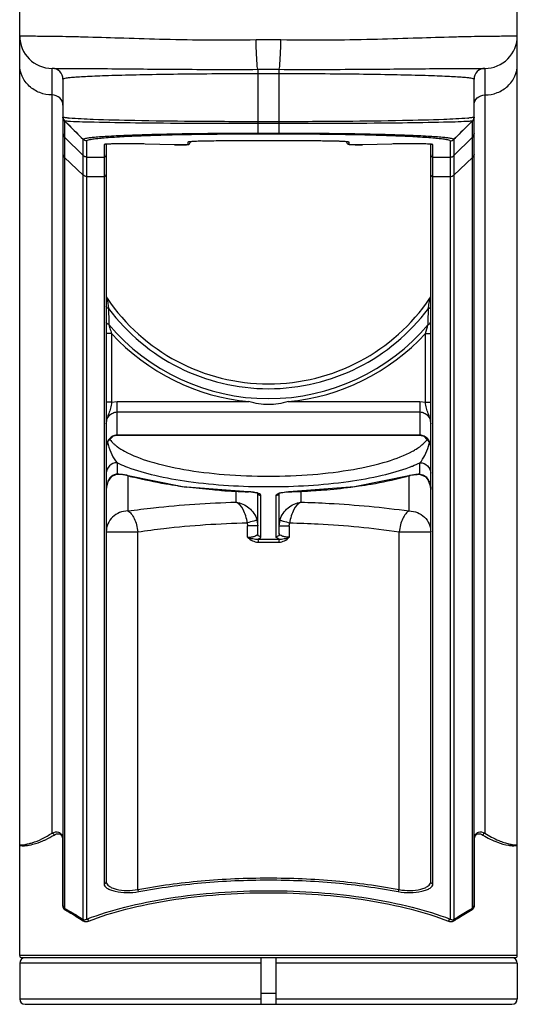
# Model space of a CAD drawing. Units: millimetres. Extents: x 2241 to 3921, y 1537 to 2725.
# Drawn here: x 2710 to 2756, y 1874 to 1965 of the extents above; entities that cross this region are included whole.
import ezdxf

# ---------------------------------------------------------------- set-up
doc = ezdxf.new("R2010")
doc.units = ezdxf.units.MM

msp = doc.modelspace()

# ---------------------------------------------------------------- linework, layer by layer
at = {"color": 7, "linetype": 'Continuous'}
for p, q in [((2709.541, 1878.083), (2709.541, 1969.376)), ((2755.541, 1878.083), (2755.541, 1969.376)), ((2731.391, 1962.748), (2733.691, 1962.748)), ((2712.749, 1960.083), (2712.541, 1960.083)), ((2712.541, 1889.415), (2712.541, 1960.083)), ((2731.541, 1959.999), (2731.541, 1954.04)), ((2731.541, 1959.999), (2733.541, 1959.999)), ((2733.541, 1959.583), (2731.541, 1959.583)), ((2733.541, 1954.04), (2733.541, 1959.999)), ((2752.34, 1960.083), (2752.541, 1960.083)), ((2752.541, 1960.083), (2752.541, 1889.415)), ((2713.541, 1959.083), (2713.541, 1955.59)), ((2751.541, 1955.59), (2751.541, 1959.083)), ((2713.541, 1955.585), (2713.541, 1882.75)), ((2713.688, 1955.236), (2713.688, 1955.232)), ((2713.688, 1955.232), (2713.688, 1882.464)), ((2713.688, 1955.232), (2714.184, 1954.737)), ((2714.102, 1954.824), (2713.69, 1955.233)), ((2733.541, 1955.155), (2731.541, 1955.155)), ((2733.541, 1954.977), (2731.541, 1954.977)), ((2751.395, 1955.232), (2750.898, 1954.737)), ((2751.392, 1955.233), (2750.979, 1954.821)), ((2751.395, 1955.232), (2751.394, 1955.236)), ((2751.395, 1882.464), (2751.395, 1955.232)), ((2751.541, 1882.75), (2751.541, 1955.585)), ((2714.184, 1954.737), (2714.228, 1954.693)), ((2731.541, 1954.111), (2733.541, 1954.111)), ((2731.541, 1954.04), (2733.541, 1954.04)), ((2750.898, 1954.737), (2750.855, 1954.694)), ((2715.395, 1952.032), (2713.688, 1953.738)), ((2715.395, 1953.531), (2715.395, 1953.532)), ((2715.395, 1881.431), (2715.395, 1953.531)), ((2715.748, 1953.385), (2715.748, 1953.386)), ((2715.748, 1881.463), (2715.748, 1953.385)), ((2717.341, 1953.044), (2717.341, 1884.714)), ((2717.459, 1953.067), (2717.42, 1953.062)), ((2717.541, 1953.075), (2717.541, 1884.902)), ((2718.37, 1953.109), (2718.335, 1953.108)), ((2719.829, 1953.12), (2719.75, 1953.12)), ((2721.143, 1953.097), (2721.136, 1953.097)), ((2723.847, 1953.017), (2721.143, 1953.097)), ((2723.847, 1953.017), (2723.842, 1953.017)), ((2724.762, 1953.017), (2724.494, 1953.013)), ((2724.868, 1953.02), (2724.762, 1953.017)), ((2725.023, 1953.028), (2724.868, 1953.02)), ((2725.091, 1953.265), (2725.091, 1953.04)), ((2725.218, 1953.294), (2725.18, 1953.288)), ((2725.291, 1953.302), (2725.291, 1953.24)), ((2726.696, 1953.362), (2726.619, 1953.36)), ((2728.291, 1953.377), (2728.291, 1953.377)), ((2736.791, 1953.377), (2728.291, 1953.377)), ((2736.791, 1953.377), (2736.791, 1953.377)), ((2738.338, 1953.363), (2738.284, 1953.364)), ((2739.528, 1953.322), (2739.271, 1953.335)), ((2739.723, 1953.309), (2739.528, 1953.322)), ((2739.791, 1953.24), (2739.791, 1953.302)), ((2739.831, 1953.12), (2739.791, 1953.24)), ((2739.991, 1953.04), (2739.991, 1953.265)), ((2743.939, 1953.097), (2741.236, 1953.017)), ((2741.236, 1953.017), (2741.24, 1953.017)), ((2743.939, 1953.097), (2743.946, 1953.097)), ((2745.982, 1953.119), (2745.901, 1953.12)), ((2747.239, 1953.093), (2746.982, 1953.102)), ((2747.439, 1953.082), (2747.239, 1953.093)), ((2747.541, 1884.902), (2747.541, 1953.075)), ((2747.741, 1884.714), (2747.741, 1953.044)), ((2749.335, 1953.386), (2749.334, 1953.385)), ((2749.334, 1953.385), (2749.334, 1881.463)), ((2749.688, 1952.032), (2751.395, 1953.738)), ((2749.688, 1953.532), (2749.688, 1953.531)), ((2749.688, 1953.531), (2749.688, 1881.431)), ((2715.395, 1950.231), (2713.688, 1951.835)), ((2715.748, 1951.886), (2717.341, 1951.886)), ((2747.741, 1951.886), (2749.334, 1951.886)), ((2749.688, 1950.231), (2751.395, 1951.835)), ((2715.748, 1950.093), (2717.341, 1950.093)), ((2747.741, 1950.093), (2749.334, 1950.093)), ((2717.627, 1938.841), (2717.69, 1938.387)), ((2717.69, 1938.387), (2717.724, 1938.143)), ((2747.375, 1938.259), (2747.412, 1938.525)), ((2747.412, 1938.525), (2747.45, 1938.803)), ((2747.45, 1938.803), (2747.455, 1938.841)), ((2717.724, 1938.143), (2717.758, 1937.898)), ((2717.758, 1937.898), (2717.769, 1936.641)), ((2747.313, 1936.641), (2747.325, 1937.898)), ((2747.325, 1937.898), (2747.375, 1938.259)), ((2717.769, 1936.641), (2717.771, 1936.412)), ((2747.311, 1936.412), (2747.313, 1936.641)), ((2717.771, 1936.412), (2717.875, 1936.088)), ((2747.041, 1935.573), (2747.18, 1936.004)), ((2718.041, 1935.573), (2717.541, 1935.573)), ((2718.041, 1935.573), (2718.041, 1929.229)), ((2747.041, 1929.229), (2747.041, 1935.573)), ((2747.041, 1935.573), (2747.541, 1935.573)), ((2718.041, 1929.229), (2718.541, 1929.295)), ((2718.541, 1929.295), (2730.732, 1929.295)), ((2718.541, 1926.152), (2718.541, 1929.295)), ((2734.351, 1929.295), (2746.541, 1929.295)), ((2746.541, 1929.295), (2747.041, 1929.229)), ((2746.541, 1929.295), (2746.541, 1926.152)), ((2718.041, 1929.229), (2717.541, 1929.229)), ((2747.041, 1929.229), (2747.541, 1929.229)), ((2718.541, 1928.329), (2746.541, 1928.329)), ((2746.541, 1926.186), (2718.541, 1926.186)), ((2746.541, 1926.152), (2718.541, 1926.152)), ((2718.541, 1923.638), (2718.541, 1922.562)), ((2746.541, 1922.562), (2746.541, 1923.638)), ((2718.929, 1922.545), (2718.541, 1922.562)), ((2719.414, 1922.461), (2718.929, 1922.545)), ((2724.603, 1921.413), (2719.415, 1922.461)), ((2719.499, 1922.459), (2719.415, 1922.461)), ((2719.541, 1922.435), (2719.541, 1919.18)), ((2745.541, 1919.18), (2745.541, 1922.435)), ((2745.668, 1922.461), (2745.583, 1922.459)), ((2746.148, 1922.544), (2745.669, 1922.461)), ((2746.541, 1922.562), (2746.148, 1922.544)), ((2730.67, 1920.939), (2724.603, 1921.413)), ((2729.541, 1919.994), (2729.541, 1921.027)), ((2730.678, 1920.949), (2730.67, 1920.939)), ((2731.576, 1920.78), (2731.451, 1920.829)), ((2731.541, 1917.093), (2731.541, 1920.795)), ((2731.567, 1920.795), (2731.576, 1920.78)), ((2731.841, 1916.803), (2731.841, 1920.603)), ((2733.241, 1916.803), (2733.241, 1920.603)), ((2733.712, 1920.852), (2733.522, 1920.785)), ((2733.541, 1917.093), (2733.541, 1920.785)), ((2734.413, 1920.939), (2734.404, 1920.949)), ((2735.541, 1921.027), (2735.541, 1919.994)), ((2730.583, 1918.084), (2730.615, 1917.818)), ((2731.541, 1917.818), (2730.615, 1917.818)), ((2730.615, 1916.746), (2730.615, 1917.818)), ((2731.473, 1918.333), (2731.541, 1917.818)), ((2733.541, 1917.818), (2733.609, 1918.333)), ((2733.541, 1917.818), (2734.467, 1917.818)), ((2734.467, 1917.818), (2734.5, 1918.084)), ((2734.467, 1917.818), (2734.467, 1916.746)), ((2717.541, 1917.248), (2720.47, 1917.248)), ((2720.47, 1884.193), (2720.47, 1917.248)), ((2731.566, 1916.589), (2733.516, 1916.589)), ((2744.613, 1917.248), (2747.541, 1917.248)), ((2744.613, 1884.192), (2744.613, 1917.248)), ((2731.578, 1916.299), (2733.505, 1916.299)), ((2713.541, 1888.84), (2713.507, 1888.84)), ((2713.507, 1888.84), (2713.507, 1882.75)), ((2751.541, 1888.84), (2751.576, 1888.84)), ((2751.576, 1882.75), (2751.576, 1888.84)), ((2713.541, 1882.75), (2713.507, 1882.75)), ((2751.541, 1882.75), (2751.576, 1882.75)), ((2755.541, 1878.083), (2709.541, 1878.083)), ((2755.34, 1877.883), (2709.741, 1877.883)), ((2731.841, 1877.883), (2731.841, 1873.583)), ((2733.241, 1873.583), (2733.241, 1877.883)), ((2731.841, 1877.383), (2709.541, 1877.383)), ((2709.541, 1877.383), (2709.541, 1874.083)), ((2755.541, 1877.383), (2733.241, 1877.383)), ((2755.541, 1877.383), (2755.541, 1874.083)), ((2709.541, 1874.083), (2731.841, 1874.083)), ((2733.241, 1874.583), (2731.841, 1874.583)), ((2733.241, 1874.083), (2755.541, 1874.083)), ((2710.041, 1873.583), (2755.041, 1873.583))]:
    msp.add_line(p, q, dxfattribs=at)
for points in [[(2713.69, 1955.233), (2713.566, 1955.433), (2713.541, 1955.59)], [(2751.541, 1955.59), (2751.516, 1955.433), (2751.392, 1955.233)], [(2718.019, 1953.099), (2717.768, 1953.089), (2717.58, 1953.078), (2717.459, 1953.067)], [(2721.136, 1953.097), (2720.824, 1953.106), (2720.411, 1953.114), (2719.971, 1953.119), (2719.525, 1953.121), (2719.092, 1953.119), (2718.689, 1953.115), (2718.328, 1953.108), (2718.019, 1953.099)], [(2724.494, 1953.013), (2724.169, 1953.012), (2723.842, 1953.017)], [(2725.744, 1953.332), (2725.509, 1953.32), (2725.333, 1953.307), (2725.218, 1953.294)], [(2728.291, 1953.377), (2727.769, 1953.375), (2727.266, 1953.371), (2726.805, 1953.364), (2726.395, 1953.355), (2726.04, 1953.344), (2725.744, 1953.332)], [(2739.271, 1953.335), (2739.119, 1953.341), (2738.769, 1953.353), (2738.36, 1953.362), (2737.897, 1953.37), (2737.388, 1953.375), (2736.791, 1953.377)], [(2739.912, 1953.286), (2739.853, 1953.296), (2739.723, 1953.309)], [(2740.526, 1953.013), (2740.251, 1953.019), (2740.071, 1953.027), (2739.967, 1953.038), (2739.831, 1953.12)], [(2741.24, 1953.017), (2740.875, 1953.012), (2740.526, 1953.013)], [(2746.982, 1953.102), (2746.673, 1953.11), (2746.501, 1953.113), (2746.125, 1953.118), (2745.718, 1953.12), (2745.293, 1953.12), (2744.865, 1953.117), (2744.455, 1953.111), (2744.081, 1953.101), (2743.946, 1953.097)], [(2747.671, 1953.061), (2747.66, 1953.063), (2747.58, 1953.072), (2747.439, 1953.082)], [(2718.541, 1926.152), (2718.195, 1926.085), (2717.633, 1925.528), (2717.541, 1925.08)], [(2747.541, 1925.082), (2747.465, 1925.491), (2746.921, 1926.071), (2746.541, 1926.152)], [(2718.541, 1922.562), (2718.449, 1922.556), (2717.984, 1922.321), (2717.691, 1921.896)], [(2745.668, 1922.461), (2740.48, 1921.414), (2734.413, 1920.939)], [(2747.301, 1922.069), (2747.125, 1922.295), (2746.541, 1922.562)], [(2747.541, 1921.167), (2747.514, 1921.485), (2747.301, 1922.069)], [(2717.691, 1921.896), (2717.552, 1921.371), (2717.541, 1921.168)], [(2731.451, 1920.829), (2730.91, 1920.925), (2730.67, 1920.939)], [(2734.413, 1920.939), (2734.247, 1920.931), (2733.712, 1920.852)]]:
    msp.add_lwpolyline(points, dxfattribs=at)
for centre, radius, start, end in [((2712.541, 1963.083), 3, 180.00029, 269.99869), ((2752.541, 1963.083), 3, 269.96208, 0), ((2712.541, 1959.083), 1, 0, 90), ((2752.541, 1959.083), 1, 89.99783, 180), ((2714.044, 1955.586), 0.503, 180.06337, 198.78054), ((2715.313, 1968.631), 13.2, 264.63694, 264.79881), ((2749.866, 1967.585), 12.149, 275.2519, 275.55634), ((2751.039, 1955.586), 0.502, 342.87539, 359.94976), ((3144.249, 2385.16), 608.457, 225.029706, 225.184786), ((2338.695, 2367.211), 583.135, 314.813288, 314.975137), ((2717.877, 1948.674), 4.415, 94.2262, 94.61839), ((2724.23, 1969.795), 16.783, 268.69054, 269.4444), ((2724.288, 1974.897), 21.885, 269.4227, 269.9368), ((2724.291, 1975.76), 22.748, 269.93096, 270.25382), ((2724.309, 1973.017), 20.005, 270.23871, 270.92363), ((2724.368, 1969.097), 16.085, 270.93766, 271.1223), ((2724.464, 1964.574), 11.561, 271.08341, 271.91002), ((2724.604, 1960.264), 7.248, 271.94014, 272.35195), ((2724.697, 1958.025), 5.007, 272.34038, 272.94808), ((2725.091, 1953.24), 0.2, 269.96478, 0.00031), ((2726.107, 1943.546), 9.793, 93.64448, 93.7762), ((2728.275, 1869.566), 83.811, 89.98905, 91.07979), ((2736.848, 1873.653), 79.724, 88.96788, 90.04105), ((2740.788, 1974.816), 21.804, 269.34743, 270.04022), ((2740.792, 1975.683), 22.671, 270.03073, 270.27489), ((2740.835, 1970.61), 17.598, 270.21381, 271.30569), ((2745.426, 1902.91), 50.211, 90.74136, 90.86202), ((2745.539, 1893.031), 60.09, 89.65492, 90.728), ((2717.341, 1952.086), 0.2, 269.96478, 0.00031), ((2747.741, 1952.086), 0.2, 179.99969, 270.03522), ((2718.041, 1939.121), 0.5, 179.94835, 214.00492), ((2732.541, 1948.919), 18, 214.04773, 325.95227), ((2747.041, 1939.121), 0.5, 325.99508, 0), ((2732.541, 1948.919), 18.439, 216.70393, 323.29607), ((2732.541, 1948.919), 19.354, 220.25664, 319.74336), ((2963.03, 2014.798), 257.48, 197.79985, 197.92038), ((2544.606, 2001.084), 212.772, 342.18955, 342.30502), ((2732.541, 1948.919), 19.707, 222.62726, 264.73147), ((2732.541, 1948.919), 19.707, 275.26853, 317.37274), ((2718.546, 1925.254), 0.932, 104.97191, 115.45183), ((2722.896, 1926.663), 5.353, 191.7685, 194.5906), ((2720.606, 1928.002), 3.526, 225.71149, 230.15835), ((2742.232, 1926.651), 5.306, 343.62416, 346.62847), ((2742.171, 1926.666), 5.369, 346.6246, 347.97967), ((2718.544, 1917.888), 4.684, 85.70487, 90.03747), ((2726.365, 1945.992), 24.515, 253.73448, 255.04744), ((2738.711, 1946.014), 24.537, 284.93643, 286.265), ((2746.541, 1917.755), 4.817, 89.99665, 91.9532), ((2719.498, 1921.168), 1.957, 171.79093, 180.01169), ((2731.024, 1969.166), 48.169, 261.79792, 262.72743), ((2734.057, 1969.173), 48.177, 277.26466, 278.20753), ((2732.476, 1984.497), 63.574, 266.15224, 268.3794), ((2732.604, 1984.578), 63.655, 271.62095, 273.72353), ((2708.253, 1895.833), 7.718, 295.4952, 303.75153), ((2713.877, 1882.634), 0.346, 224.1236, 241.15251), ((2709.741, 1878.083), 0.2, 180, 270), ((2710.041, 1877.383), 0.5, 90, 180), ((2755.041, 1877.383), 0.5, 0, 90), ((2755.341, 1878.083), 0.2, 270, 0), ((2710.041, 1874.083), 0.5, 180, 270), ((2755.041, 1874.083), 0.5, 270, 360)]:
    msp.add_arc(centre, radius, start, end, dxfattribs=at)
for points, knots in [([(2709.541, 1963.083), (2709.549, 1963.087), (2709.586, 1963.077), (2709.661, 1963.087), (2709.792, 1963.082), (2709.973, 1963.084), (2710.205, 1963.083), (2710.614, 1963.082), (2711.249, 1963.079), (2712.153, 1963.071), (2713.241, 1963.056), (2714.504, 1963.032), (2716.501, 1962.983), (2719.335, 1962.894), (2723.065, 1962.776), (2727.138, 1962.7), (2729.952, 1962.721), (2731.391, 1962.748)], [0, 0, 0, 0, 0.001193, 0.004759, 0.010687, 0.018967, 0.029587, 0.042519, 0.075185, 0.116685, 0.166632, 0.224587, 0.290018, 0.440886, 0.613758, 0.802375, 1, 1, 1, 1]), ([(2733.691, 1962.748), (2735.13, 1962.721), (2737.945, 1962.7), (2742.017, 1962.776), (2745.748, 1962.894), (2748.581, 1962.983), (2750.579, 1963.032), (2751.841, 1963.056), (2752.93, 1963.071), (2753.834, 1963.079), (2754.468, 1963.082), (2754.878, 1963.083), (2755.11, 1963.084), (2755.29, 1963.082), (2755.421, 1963.087), (2755.496, 1963.077), (2755.534, 1963.087), (2755.541, 1963.083)], [0, 0, 0, 0, 0.197624, 0.386242, 0.559113, 0.709981, 0.775413, 0.833368, 0.883315, 0.924815, 0.957481, 0.970413, 0.981033, 0.989313, 0.995241, 0.998807, 1, 1, 1, 1]), ([(2731.541, 1959.999), (2731.491, 1960.366), (2731.439, 1961.284), (2731.403, 1962.2), (2731.391, 1962.748)], [0, 0, 0, 0, 0.403001, 1, 1, 1, 1]), ([(2733.541, 1959.999), (2733.591, 1960.366), (2733.644, 1961.284), (2733.679, 1962.2), (2733.691, 1962.748)], [0, 0, 0, 0, 0.402998, 1, 1, 1, 1]), ([(2712.541, 1957.628), (2712.152, 1957.628), (2711.372, 1957.772), (2710.376, 1958.392), (2709.701, 1959.327), (2709.541, 1960.077), (2709.541, 1960.444)], [0, 0, 0, 0, 0.257298, 0.510335, 0.757324, 1, 1, 1, 1]), ([(2752.541, 1957.628), (2752.931, 1957.628), (2753.711, 1957.772), (2754.706, 1958.392), (2755.381, 1959.327), (2755.541, 1960.077), (2755.541, 1960.444)], [0, 0, 0, 0, 0.257298, 0.510335, 0.757324, 1, 1, 1, 1]), ([(2712.749, 1960.083), (2714.766, 1960.083), (2718.721, 1960.055), (2724.985, 1959.991), (2729.232, 1959.988), (2731.541, 1959.999)], [0, 0, 0, 0, 0.322029, 0.631334, 1, 1, 1, 1]), ([(2731.541, 1959.583), (2730.273, 1959.583), (2727.812, 1959.576), (2724.293, 1959.545), (2721.156, 1959.496), (2718.838, 1959.44), (2717.254, 1959.389), (2716.284, 1959.35), (2715.461, 1959.309), (2714.788, 1959.268), (2714.262, 1959.225), (2713.891, 1959.185), (2713.666, 1959.145), (2713.57, 1959.115), (2713.541, 1959.093), (2713.541, 1959.083)], [0, 0, 0, 0, 0.211, 0.40945, 0.585573, 0.733179, 0.795232, 0.849159, 0.894862, 0.932293, 0.961441, 0.982327, 0.995013, 0.998367, 1, 1, 1, 1]), ([(2733.541, 1959.999), (2735.854, 1959.988), (2740.107, 1959.991), (2746.373, 1960.055), (2750.326, 1960.083), (2752.34, 1960.083)], [0, 0, 0, 0, 0.369137, 0.678657, 1, 1, 1, 1]), ([(2751.541, 1959.083), (2751.541, 1959.093), (2751.512, 1959.115), (2751.416, 1959.145), (2751.192, 1959.185), (2750.82, 1959.225), (2750.295, 1959.268), (2749.622, 1959.309), (2748.799, 1959.35), (2747.828, 1959.389), (2746.245, 1959.44), (2743.927, 1959.496), (2740.789, 1959.545), (2737.27, 1959.576), (2734.809, 1959.583), (2733.541, 1959.583)], [0, 0, 0, 0, 0.001633, 0.004987, 0.017674, 0.03856, 0.067708, 0.105139, 0.150843, 0.20477, 0.266825, 0.414432, 0.590557, 0.789008, 1, 1, 1, 1]), ([(2713.541, 1956.689), (2713.541, 1956.931), (2713.312, 1957.442), (2712.794, 1957.628), (2712.541, 1957.628)], [0, 0, 0, 0, 0.488812, 1, 1, 1, 1]), ([(2751.541, 1956.689), (2751.541, 1956.931), (2751.77, 1957.442), (2752.288, 1957.628), (2752.541, 1957.628)], [0, 0, 0, 0, 0.488812, 1, 1, 1, 1]), ([(2713.622, 1955.55), (2713.601, 1955.555), (2713.575, 1955.561), (2713.541, 1955.58), (2713.541, 1955.59)], [0, 0, 0, 0, 0.689555, 1, 1, 1, 1]), ([(2714.08, 1955.489), (2714.029, 1955.493), (2713.876, 1955.509), (2713.722, 1955.526), (2713.622, 1955.55)], [0, 0, 0, 0, 0.331451, 1, 1, 1, 1]), ([(2714.243, 1955.175), (2714.166, 1955.18), (2714.034, 1955.188), (2713.863, 1955.199), (2713.759, 1955.216), (2713.702, 1955.221), (2713.69, 1955.233)], [0, 0, 0, 0, 0.413578, 0.71758, 0.912423, 1, 1, 1, 1]), ([(2731.541, 1955.155), (2729.503, 1955.155), (2725.716, 1955.172), (2720.648, 1955.236), (2716.878, 1955.336), (2714.856, 1955.418), (2714.117, 1955.485)], [0, 0, 0, 0, 0.350833, 0.651829, 0.872256, 1, 1, 1, 1]), ([(2731.541, 1954.977), (2729.511, 1954.976), (2725.742, 1954.987), (2720.706, 1955.025), (2716.97, 1955.085), (2714.972, 1955.135), (2714.243, 1955.175)], [0, 0, 0, 0, 0.35211, 0.653477, 0.87335, 1, 1, 1, 1]), ([(2750.978, 1955.486), (2750.242, 1955.418), (2748.222, 1955.336), (2744.453, 1955.236), (2739.378, 1955.172), (2735.584, 1955.155), (2733.541, 1955.155)], [0, 0, 0, 0, 0.127175, 0.347437, 0.648665, 1, 1, 1, 1]), ([(2750.879, 1955.178), (2750.159, 1955.136), (2748.171, 1955.086), (2744.436, 1955.026), (2739.377, 1954.987), (2735.586, 1954.976), (2733.541, 1954.977)], [0, 0, 0, 0, 0.124774, 0.344086, 0.646206, 1, 1, 1, 1]), ([(2751.392, 1955.233), (2751.381, 1955.222), (2751.328, 1955.216), (2751.232, 1955.201), (2751.073, 1955.19), (2750.95, 1955.182), (2750.879, 1955.178)], [0, 0, 0, 0, 0.088567, 0.28369, 0.587363, 1, 1, 1, 1]), ([(2751.454, 1955.548), (2751.431, 1955.543), (2751.294, 1955.517), (2751.156, 1955.503), (2751.043, 1955.492)], [0, 0, 0, 0, 0.174621, 1, 1, 1, 1]), ([(2751.541, 1955.59), (2751.541, 1955.58), (2751.504, 1955.56), (2751.476, 1955.554), (2751.454, 1955.548)], [0, 0, 0, 0, 0.307239, 1, 1, 1, 1]), ([(2715.394, 1953.532), (2715.394, 1953.56), (2715.517, 1953.605), (2715.696, 1953.645), (2716.048, 1953.696), (2716.511, 1953.743), (2717.117, 1953.792), (2717.853, 1953.838), (2718.723, 1953.883), (2720.141, 1953.944), (2722.219, 1954.008), (2725.034, 1954.066), (2728.193, 1954.103), (2730.402, 1954.111), (2731.541, 1954.111)], [0, 0, 0, 0, 0.005257, 0.018171, 0.039171, 0.068319, 0.105687, 0.151316, 0.205149, 0.267093, 0.414475, 0.590463, 0.788931, 1, 1, 1, 1]), ([(2715.748, 1953.386), (2715.744, 1953.413), (2715.854, 1953.474), (2716.029, 1953.512), (2716.364, 1953.574), (2716.812, 1953.626), (2717.399, 1953.681), (2718.44, 1953.757), (2720.066, 1953.842), (2722.383, 1953.925), (2725.145, 1953.989), (2728.248, 1954.031), (2730.421, 1954.04), (2731.541, 1954.04)], [0, 0, 0, 0, 0.005227, 0.017814, 0.038451, 0.067246, 0.104292, 0.149641, 0.265037, 0.412365, 0.588699, 0.787917, 1, 1, 1, 1]), ([(2733.541, 1954.111), (2734.681, 1954.111), (2736.891, 1954.103), (2740.051, 1954.066), (2742.866, 1954.008), (2744.944, 1953.944), (2746.362, 1953.883), (2747.232, 1953.838), (2747.967, 1953.792), (2748.572, 1953.743), (2749.035, 1953.696), (2749.386, 1953.645), (2749.566, 1953.605), (2749.689, 1953.56), (2749.688, 1953.532)], [0, 0, 0, 0, 0.211177, 0.409714, 0.585732, 0.73309, 0.79501, 0.848814, 0.894413, 0.931758, 0.960876, 0.981849, 0.994749, 1, 1, 1, 1]), ([(2733.541, 1954.04), (2734.662, 1954.04), (2736.835, 1954.031), (2739.94, 1953.989), (2742.702, 1953.925), (2745.019, 1953.842), (2746.644, 1953.757), (2747.685, 1953.681), (2748.271, 1953.626), (2748.719, 1953.574), (2749.054, 1953.512), (2749.229, 1953.474), (2749.339, 1953.413), (2749.335, 1953.386)], [0, 0, 0, 0, 0.212192, 0.41148, 0.587844, 0.735146, 0.850488, 0.895807, 0.932829, 0.961596, 0.982207, 0.99478, 1, 1, 1, 1]), ([(2717.521, 1953.074), (2717.476, 1953.071), (2717.415, 1953.066), (2717.362, 1953.055), (2717.341, 1953.049), (2717.341, 1953.044)], [0, 0, 0, 0, 0.73527, 0.924944, 1, 1, 1, 1]), ([(2718.335, 1953.108), (2718.255, 1953.106), (2717.994, 1953.099), (2717.732, 1953.09), (2717.551, 1953.077)], [0, 0, 0, 0, 0.307212, 1, 1, 1, 1]), ([(2719.75, 1953.12), (2719.629, 1953.121), (2719.17, 1953.121), (2718.71, 1953.116), (2718.37, 1953.109)], [0, 0, 0, 0, 0.261369, 1, 1, 1, 1]), ([(2721.143, 1953.097), (2721.05, 1953.1), (2720.612, 1953.113), (2720.174, 1953.119), (2719.829, 1953.12)], [0, 0, 0, 0, 0.21288, 1, 1, 1, 1]), ([(2725.091, 1953.04), (2725.091, 1953.034), (2725.055, 1953.035), (2725.039, 1953.03), (2725.022, 1953.029)], [0, 0, 0, 0, 0.26164, 1, 1, 1, 1]), ([(2725.463, 1953.317), (2725.409, 1953.314), (2725.319, 1953.307), (2725.196, 1953.295), (2725.137, 1953.283), (2725.091, 1953.274), (2725.091, 1953.265)], [0, 0, 0, 0, 0.426904, 0.737571, 0.927841, 1, 1, 1, 1]), ([(2726.619, 1953.36), (2726.506, 1953.358), (2726.128, 1953.348), (2725.75, 1953.336), (2725.485, 1953.319)], [0, 0, 0, 0, 0.299109, 1, 1, 1, 1]), ([(2739.541, 1953.322), (2739.461, 1953.327), (2739.06, 1953.347), (2738.659, 1953.357), (2738.338, 1953.363)], [0, 0, 0, 0, 0.199644, 1, 1, 1, 1]), ([(2739.991, 1953.265), (2739.991, 1953.276), (2739.935, 1953.284), (2739.865, 1953.299), (2739.715, 1953.311), (2739.606, 1953.318), (2739.541, 1953.322)], [0, 0, 0, 0, 0.07101, 0.261864, 0.573296, 1, 1, 1, 1]), ([(2740.54, 1953.013), (2740.466, 1953.014), (2740.334, 1953.017), (2740.179, 1953.021), (2740.084, 1953.027), (2740.034, 1953.03), (2740.011, 1953.035), (2739.991, 1953.036), (2739.991, 1953.04)], [0, 0, 0, 0, 0.402608, 0.721974, 0.84037, 0.927223, 0.980571, 1, 1, 1, 1]), ([(2744.67, 1953.115), (2744.603, 1953.113), (2744.359, 1953.109), (2744.115, 1953.103), (2743.939, 1953.097)], [0, 0, 0, 0, 0.275647, 1, 1, 1, 1]), ([(2747.225, 1953.093), (2747.138, 1953.097), (2746.724, 1953.111), (2746.31, 1953.117), (2745.982, 1953.119)], [0, 0, 0, 0, 0.209015, 1, 1, 1, 1]), ([(2747.741, 1953.044), (2747.741, 1953.056), (2747.673, 1953.058), (2747.595, 1953.076), (2747.422, 1953.083), (2747.298, 1953.09), (2747.225, 1953.093)], [0, 0, 0, 0, 0.069393, 0.262245, 0.575663, 1, 1, 1, 1]), ([(2717.341, 1950.093), (2717.392, 1950.093), (2717.495, 1950.13), (2717.541, 1950.233), (2717.541, 1950.281)], [0, 0, 0, 0, 0.511002, 1, 1, 1, 1]), ([(2747.741, 1950.093), (2747.691, 1950.093), (2747.587, 1950.13), (2747.541, 1950.233), (2747.541, 1950.281)], [0, 0, 0, 0, 0.511002, 1, 1, 1, 1]), ([(2717.758, 1937.898), (2717.727, 1937.909), (2717.634, 1937.948), (2717.541, 1938.039), (2717.541, 1938.109)], [0, 0, 0, 0, 0.318959, 1, 1, 1, 1]), ([(2747.325, 1937.898), (2747.356, 1937.909), (2747.449, 1937.948), (2747.541, 1938.039), (2747.541, 1938.109)], [0, 0, 0, 0, 0.318958, 1, 1, 1, 1]), ([(2717.771, 1936.412), (2717.738, 1936.424), (2717.638, 1936.465), (2717.541, 1936.565), (2717.541, 1936.641)], [0, 0, 0, 0, 0.314862, 1, 1, 1, 1]), ([(2747.311, 1936.412), (2747.344, 1936.424), (2747.444, 1936.465), (2747.541, 1936.565), (2747.541, 1936.641)], [0, 0, 0, 0, 0.314848, 1, 1, 1, 1]), ([(2734.351, 1929.295), (2733.769, 1929.11), (2732.541, 1928.923), (2731.313, 1929.11), (2730.732, 1929.295)], [0, 0, 0, 0, 0.5, 1, 1, 1, 1]), ([(2718.041, 1929.229), (2718.019, 1929.043), (2717.962, 1928.687), (2717.776, 1928.196), (2717.589, 1927.728), (2717.541, 1927.392), (2717.541, 1927.225)], [0, 0, 0, 0, 0.271764, 0.51748, 0.757654, 1, 1, 1, 1]), ([(2747.541, 1927.225), (2747.541, 1927.392), (2747.494, 1927.728), (2747.306, 1928.196), (2747.12, 1928.687), (2747.064, 1929.043), (2747.041, 1929.229)], [0, 0, 0, 0, 0.242299, 0.482435, 0.728126, 1, 1, 1, 1]), ([(2717.541, 1927.225), (2717.541, 1927.492), (2717.687, 1927.917), (2718.123, 1928.262), (2718.403, 1928.329), (2718.541, 1928.329)], [0, 0, 0, 0, 0.492433, 0.745232, 1, 1, 1, 1]), ([(2746.541, 1928.329), (2746.68, 1928.329), (2746.959, 1928.262), (2747.395, 1927.917), (2747.541, 1927.492), (2747.541, 1927.225)], [0, 0, 0, 0, 0.254681, 0.507472, 1, 1, 1, 1]), ([(2717.832, 1925.84), (2717.853, 1925.809), (2717.948, 1925.681), (2718.056, 1925.563), (2718.143, 1925.477)], [0, 0, 0, 0, 0.237279, 1, 1, 1, 1]), ([(2747.541, 1925.082), (2747.541, 1925.349), (2747.395, 1925.774), (2746.959, 1926.119), (2746.68, 1926.186), (2746.541, 1926.186)], [0, 0, 0, 0, 0.492389, 0.745207, 1, 1, 1, 1]), ([(2747.004, 1925.543), (2747.027, 1925.567), (2747.114, 1925.661), (2747.195, 1925.761), (2747.249, 1925.838)], [0, 0, 0, 0, 0.260822, 1, 1, 1, 1]), ([(2717.715, 1925.314), (2717.798, 1924.997), (2718.012, 1924.406), (2718.34, 1923.861), (2718.541, 1923.638)], [0, 0, 0, 0, 0.521964, 1, 1, 1, 1]), ([(2718.346, 1925.294), (2718.409, 1925.241), (2718.692, 1925.02), (2718.999, 1924.83), (2719.241, 1924.697)], [0, 0, 0, 0, 0.228876, 1, 1, 1, 1]), ([(2745.849, 1924.702), (2745.967, 1924.767), (2746.378, 1925.007), (2746.766, 1925.296), (2747.004, 1925.543)], [0, 0, 0, 0, 0.281373, 1, 1, 1, 1]), ([(2746.541, 1923.638), (2746.725, 1923.841), (2747.031, 1924.334), (2747.239, 1924.869), (2747.323, 1925.155)], [0, 0, 0, 0, 0.478196, 1, 1, 1, 1]), ([(2719.241, 1924.697), (2719.973, 1924.297), (2721.777, 1923.625), (2724.876, 1922.936), (2728.555, 1922.493), (2731.179, 1922.393), (2732.541, 1922.393)], [0, 0, 0, 0, 0.183953, 0.421291, 0.699521, 1, 1, 1, 1]), ([(2732.541, 1922.393), (2733.905, 1922.393), (2736.532, 1922.493), (2740.214, 1922.937), (2743.314, 1923.628), (2745.119, 1924.3), (2745.849, 1924.702)], [0, 0, 0, 0, 0.3006, 0.578886, 0.816198, 1, 1, 1, 1]), ([(2718.541, 1923.638), (2718.287, 1923.638), (2717.763, 1923.441), (2717.541, 1922.92), (2717.541, 1922.672)], [0, 0, 0, 0, 0.506129, 1, 1, 1, 1]), ([(2718.541, 1923.638), (2718.615, 1923.603), (2718.928, 1923.456), (2719.248, 1923.325), (2719.494, 1923.232)], [0, 0, 0, 0, 0.236424, 1, 1, 1, 1]), ([(2719.494, 1923.232), (2720.316, 1922.922), (2722.191, 1922.395), (2726.535, 1921.63), (2730.074, 1921.427), (2732.541, 1921.427)], [0, 0, 0, 0, 0.199246, 0.440311, 1, 1, 1, 1]), ([(2732.541, 1921.427), (2735.008, 1921.427), (2738.548, 1921.63), (2742.892, 1922.395), (2744.767, 1922.922), (2745.589, 1923.233)], [0, 0, 0, 0, 0.559697, 0.800763, 1, 1, 1, 1]), ([(2745.589, 1923.233), (2745.674, 1923.265), (2745.996, 1923.39), (2746.312, 1923.528), (2746.541, 1923.638)], [0, 0, 0, 0, 0.263544, 1, 1, 1, 1]), ([(2746.541, 1923.638), (2746.795, 1923.638), (2747.32, 1923.441), (2747.541, 1922.92), (2747.541, 1922.672)], [0, 0, 0, 0, 0.506129, 1, 1, 1, 1]), ([(2717.978, 1922.328), (2717.945, 1922.296), (2717.828, 1922.168), (2717.739, 1922.016), (2717.688, 1921.899)], [0, 0, 0, 0, 0.26139, 1, 1, 1, 1]), ([(2718.541, 1922.572), (2718.485, 1922.572), (2718.276, 1922.547), (2718.087, 1922.432), (2717.978, 1922.328)], [0, 0, 0, 0, 0.271152, 1, 1, 1, 1]), ([(2719.499, 1922.459), (2719.478, 1922.465), (2719.386, 1922.49), (2719.293, 1922.509), (2719.221, 1922.52)], [0, 0, 0, 0, 0.229296, 1, 1, 1, 1]), ([(2724.152, 1921.489), (2723.781, 1921.543), (2722.399, 1921.759), (2721.028, 1922.044), (2720.04, 1922.308)], [0, 0, 0, 0, 0.268541, 1, 1, 1, 1]), ([(2740.935, 1921.49), (2741.305, 1921.543), (2742.682, 1921.759), (2744.05, 1922.043), (2745.035, 1922.306)], [0, 0, 0, 0, 0.268484, 1, 1, 1, 1]), ([(2745.583, 1922.459), (2745.61, 1922.467), (2745.729, 1922.498), (2745.85, 1922.52), (2745.944, 1922.533)], [0, 0, 0, 0, 0.225797, 1, 1, 1, 1]), ([(2745.944, 1922.533), (2745.978, 1922.538), (2746.122, 1922.555), (2746.267, 1922.565), (2746.377, 1922.569)], [0, 0, 0, 0, 0.239015, 1, 1, 1, 1]), ([(2746.541, 1922.572), (2746.714, 1922.572), (2747.038, 1922.441), (2747.242, 1922.183), (2747.316, 1922.055)], [0, 0, 0, 0, 0.536384, 1, 1, 1, 1]), ([(2747.316, 1922.055), (2747.356, 1921.986), (2747.488, 1921.708), (2747.541, 1921.395), (2747.541, 1921.167)], [0, 0, 0, 0, 0.258061, 1, 1, 1, 1]), ([(2728.21, 1921.067), (2727.929, 1921.086), (2726.832, 1921.168), (2725.738, 1921.28), (2724.926, 1921.384)], [0, 0, 0, 0, 0.256379, 1, 1, 1, 1]), ([(2736.738, 1921.058), (2737.03, 1921.077), (2738.17, 1921.16), (2739.307, 1921.276), (2740.149, 1921.383)], [0, 0, 0, 0, 0.256521, 1, 1, 1, 1]), ([(2731.293, 1920.887), (2731.246, 1920.896), (2731.043, 1920.929), (2730.837, 1920.945), (2730.678, 1920.949)], [0, 0, 0, 0, 0.230465, 1, 1, 1, 1]), ([(2731.841, 1920.603), (2731.841, 1920.674), (2731.623, 1920.823), (2731.432, 1920.86), (2731.293, 1920.887)], [0, 0, 0, 0, 0.336024, 1, 1, 1, 1]), ([(2731.841, 1920.603), (2731.781, 1920.603), (2731.66, 1920.638), (2731.581, 1920.737), (2731.56, 1920.792)], [0, 0, 0, 0, 0.504507, 1, 1, 1, 1]), ([(2733.241, 1920.603), (2733.241, 1920.668), (2733.428, 1920.809), (2733.601, 1920.847), (2733.724, 1920.874)], [0, 0, 0, 0, 0.340792, 1, 1, 1, 1]), ([(2733.724, 1920.874), (2733.775, 1920.884), (2733.999, 1920.926), (2734.228, 1920.944), (2734.404, 1920.949)], [0, 0, 0, 0, 0.225921, 1, 1, 1, 1]), ([(2719.541, 1919.18), (2720.331, 1919.291), (2723.651, 1919.703), (2726.995, 1919.921), (2729.541, 1919.994)], [0, 0, 0, 0, 0.238437, 1, 1, 1, 1]), ([(2730.583, 1918.084), (2730.525, 1918.512), (2730.323, 1919.232), (2729.828, 1919.87), (2729.541, 1919.994)], [0, 0, 0, 0, 0.580544, 1, 1, 1, 1]), ([(2729.541, 1919.994), (2729.972, 1919.943), (2730.834, 1919.565), (2731.356, 1918.771), (2731.473, 1918.333)], [0, 0, 0, 0, 0.489072, 1, 1, 1, 1]), ([(2733.609, 1918.333), (2733.726, 1918.771), (2734.248, 1919.565), (2735.11, 1919.942), (2735.54, 1919.994)], [0, 0, 0, 0, 0.510923, 1, 1, 1, 1]), ([(2735.541, 1919.994), (2735.255, 1919.87), (2734.759, 1919.232), (2734.557, 1918.512), (2734.5, 1918.084)], [0, 0, 0, 0, 0.419456, 1, 1, 1, 1]), ([(2735.541, 1919.994), (2736.409, 1919.969), (2739.751, 1919.83), (2743.088, 1919.524), (2745.541, 1919.18)], [0, 0, 0, 0, 0.259546, 1, 1, 1, 1]), ([(2719.541, 1919.18), (2719.281, 1919.18), (2718.758, 1919.08), (2718.094, 1918.653), (2717.646, 1918.011), (2717.541, 1917.499), (2717.541, 1917.248)], [0, 0, 0, 0, 0.254107, 0.505829, 0.754102, 1, 1, 1, 1]), ([(2719.541, 1919.18), (2719.668, 1919.131), (2719.903, 1918.903), (2720.165, 1918.461), (2720.363, 1917.887), (2720.42, 1917.463), (2720.47, 1917.248)], [0, 0, 0, 0, 0.184809, 0.420796, 0.700039, 1, 1, 1, 1]), ([(2745.541, 1919.18), (2745.414, 1919.131), (2745.18, 1918.903), (2744.917, 1918.461), (2744.72, 1917.887), (2744.663, 1917.463), (2744.613, 1917.248)], [0, 0, 0, 0, 0.184808, 0.420796, 0.700039, 1, 1, 1, 1]), ([(2745.541, 1919.18), (2745.801, 1919.18), (2746.324, 1919.08), (2746.988, 1918.653), (2747.436, 1918.011), (2747.541, 1917.499), (2747.541, 1917.248)], [0, 0, 0, 0, 0.254107, 0.505829, 0.754102, 1, 1, 1, 1]), ([(2720.47, 1917.248), (2721.266, 1917.368), (2724.621, 1917.812), (2728.005, 1918.028), (2730.583, 1918.084)], [0, 0, 0, 0, 0.238035, 1, 1, 1, 1]), ([(2731.338, 1918.29), (2731.291, 1918.276), (2731.04, 1918.205), (2730.788, 1918.138), (2730.583, 1918.084)], [0, 0, 0, 0, 0.187046, 1, 1, 1, 1]), ([(2731.473, 1918.333), (2731.469, 1918.331), (2731.424, 1918.315), (2731.379, 1918.301), (2731.338, 1918.29)], [0, 0, 0, 0, 0.107061, 1, 1, 1, 1]), ([(2733.609, 1918.333), (2733.613, 1918.331), (2733.658, 1918.315), (2733.704, 1918.301), (2733.744, 1918.29)], [0, 0, 0, 0, 0.107073, 1, 1, 1, 1]), ([(2733.744, 1918.29), (2733.791, 1918.276), (2734.042, 1918.205), (2734.294, 1918.138), (2734.5, 1918.084)], [0, 0, 0, 0, 0.187054, 1, 1, 1, 1]), ([(2734.5, 1918.084), (2735.378, 1918.065), (2738.759, 1917.941), (2742.136, 1917.622), (2744.613, 1917.248)], [0, 0, 0, 0, 0.259611, 1, 1, 1, 1]), ([(2730.615, 1916.746), (2730.739, 1916.749), (2730.971, 1916.771), (2731.281, 1916.842), (2731.541, 1916.977), (2731.541, 1917.093)], [0, 0, 0, 0, 0.359789, 0.661152, 1, 1, 1, 1]), ([(2730.615, 1916.746), (2730.748, 1916.624), (2731.035, 1916.4), (2731.398, 1916.297), (2731.578, 1916.299)], [0, 0, 0, 0, 0.501477, 1, 1, 1, 1]), ([(2730.615, 1916.746), (2730.773, 1916.697), (2731.084, 1916.616), (2731.41, 1916.573), (2731.566, 1916.589)], [0, 0, 0, 0, 0.510978, 1, 1, 1, 1]), ([(2731.841, 1916.803), (2731.765, 1916.803), (2731.608, 1916.862), (2731.541, 1917.019), (2731.541, 1917.093)], [0, 0, 0, 0, 0.506129, 1, 1, 1, 1]), ([(2731.566, 1916.589), (2731.638, 1916.614), (2731.749, 1916.654), (2731.841, 1916.759), (2731.841, 1916.803)], [0, 0, 0, 0, 0.632216, 1, 1, 1, 1]), ([(2731.566, 1916.589), (2731.568, 1916.576), (2731.575, 1916.479), (2731.577, 1916.382), (2731.578, 1916.299)], [0, 0, 0, 0, 0.139615, 1, 1, 1, 1]), ([(2733.541, 1917.093), (2733.541, 1917.019), (2733.475, 1916.862), (2733.317, 1916.803), (2733.241, 1916.803)], [0, 0, 0, 0, 0.493871, 1, 1, 1, 1]), ([(2733.516, 1916.589), (2733.444, 1916.614), (2733.333, 1916.654), (2733.241, 1916.759), (2733.241, 1916.803)], [0, 0, 0, 0, 0.63209, 1, 1, 1, 1]), ([(2733.505, 1916.299), (2733.684, 1916.297), (2734.047, 1916.4), (2734.334, 1916.623), (2734.467, 1916.746)], [0, 0, 0, 0, 0.498548, 1, 1, 1, 1]), ([(2733.516, 1916.589), (2733.514, 1916.576), (2733.507, 1916.479), (2733.506, 1916.382), (2733.505, 1916.299)], [0, 0, 0, 0, 0.139624, 1, 1, 1, 1]), ([(2733.516, 1916.589), (2733.672, 1916.573), (2733.997, 1916.615), (2734.307, 1916.696), (2734.464, 1916.745)], [0, 0, 0, 0, 0.489058, 1, 1, 1, 1]), ([(2734.467, 1916.744), (2734.344, 1916.748), (2734.112, 1916.772), (2733.802, 1916.842), (2733.541, 1916.977), (2733.541, 1917.093)], [0, 0, 0, 0, 0.359724, 0.661053, 1, 1, 1, 1]), ([(2712.541, 1889.415), (2712.722, 1889.506), (2713.08, 1889.589), (2713.484, 1889.279), (2713.541, 1888.994), (2713.541, 1888.84)], [0, 0, 0, 0, 0.429306, 0.674711, 1, 1, 1, 1]), ([(2712.714, 1889.227), (2712.846, 1889.311), (2713.106, 1889.417), (2713.461, 1889.211), (2713.507, 1888.97), (2713.507, 1888.84)], [0, 0, 0, 0, 0.418138, 0.652677, 1, 1, 1, 1]), ([(2751.541, 1888.84), (2751.541, 1888.993), (2751.598, 1889.279), (2752.002, 1889.589), (2752.36, 1889.506), (2752.541, 1889.415)], [0, 0, 0, 0, 0.325057, 0.570637, 1, 1, 1, 1]), ([(2751.576, 1888.84), (2751.576, 1888.97), (2751.621, 1889.211), (2751.976, 1889.417), (2752.236, 1889.311), (2752.369, 1889.227)], [0, 0, 0, 0, 0.347089, 0.58181, 1, 1, 1, 1]), ([(2752.541, 1889.415), (2752.944, 1889.147), (2753.536, 1888.825), (2754.303, 1888.537), (2754.734, 1888.413), (2755.071, 1888.344), (2755.296, 1888.314), (2755.423, 1888.308), (2755.488, 1888.306), (2755.517, 1888.311), (2755.541, 1888.311), (2755.541, 1888.316)], [0, 0, 0, 0, 0.448745, 0.620128, 0.758291, 0.864507, 0.939741, 0.965972, 0.984696, 0.995978, 1, 1, 1, 1]), ([(2709.541, 1888.316), (2709.541, 1888.305), (2709.609, 1888.315), (2709.683, 1888.303), (2709.858, 1888.325), (2710.078, 1888.356), (2710.37, 1888.42), (2710.883, 1888.566), (2711.291, 1888.73), (2711.575, 1888.866)], [0, 0, 0, 0, 0.015573, 0.061201, 0.137394, 0.244642, 0.38359, 0.555096, 1, 1, 1, 1]), ([(2709.541, 1888.316), (2709.541, 1888.3), (2709.597, 1888.267), (2709.771, 1888.237), (2710.187, 1888.243), (2710.862, 1888.375), (2711.392, 1888.559), (2711.692, 1888.688)], [0, 0, 0, 0, 0.021786, 0.069403, 0.252868, 0.560465, 1, 1, 1, 1]), ([(2711.692, 1888.688), (2711.773, 1888.723), (2712.124, 1888.882), (2712.462, 1889.069), (2712.714, 1889.227)], [0, 0, 0, 0, 0.228502, 1, 1, 1, 1]), ([(2752.369, 1889.227), (2752.793, 1888.96), (2753.556, 1888.575), (2754.498, 1888.308), (2755.042, 1888.24), (2755.309, 1888.241), (2755.451, 1888.256), (2755.541, 1888.294), (2755.541, 1888.316)], [0, 0, 0, 0, 0.44468, 0.752304, 0.858441, 0.934148, 0.980461, 1, 1, 1, 1]), ([(2717.341, 1884.714), (2717.392, 1884.714), (2717.495, 1884.751), (2717.541, 1884.854), (2717.541, 1884.902)], [0, 0, 0, 0, 0.511003, 1, 1, 1, 1]), ([(2717.341, 1884.714), (2717.341, 1884.559), (2717.575, 1884.322), (2717.953, 1884.15), (2718.57, 1883.968), (2719.457, 1883.883), (2720.197, 1883.935), (2720.563, 1884.005)], [0, 0, 0, 0, 0.133453, 0.23736, 0.366956, 0.680047, 1, 1, 1, 1]), ([(2717.541, 1884.902), (2717.541, 1884.752), (2717.742, 1884.517), (2718.091, 1884.34), (2718.649, 1884.158), (2719.461, 1884.07), (2720.137, 1884.123), (2720.47, 1884.193)], [0, 0, 0, 0, 0.139665, 0.243708, 0.372355, 0.682621, 1, 1, 1, 1]), ([(2720.47, 1884.193), (2722.399, 1884.558), (2726.415, 1885.093), (2732.542, 1885.356), (2738.669, 1885.093), (2742.685, 1884.558), (2744.613, 1884.192)], [0, 0, 0, 0, 0.242685, 0.500002, 0.757318, 1, 1, 1, 1]), ([(2720.563, 1884.005), (2722.476, 1884.37), (2726.461, 1884.905), (2732.541, 1885.168), (2738.621, 1884.905), (2742.606, 1884.37), (2744.52, 1884.005)], [0, 0, 0, 0, 0.242685, 0.5, 0.757315, 1, 1, 1, 1]), ([(2744.52, 1884.005), (2744.886, 1883.935), (2745.627, 1883.883), (2746.514, 1883.968), (2747.131, 1884.151), (2747.508, 1884.322), (2747.741, 1884.559), (2747.741, 1884.714)], [0, 0, 0, 0, 0.320229, 0.633491, 0.763067, 0.866829, 1, 1, 1, 1]), ([(2744.613, 1884.192), (2744.946, 1884.122), (2745.623, 1884.071), (2746.435, 1884.158), (2746.993, 1884.341), (2747.341, 1884.518), (2747.541, 1884.753), (2747.541, 1884.902)], [0, 0, 0, 0, 0.317728, 0.628156, 0.756752, 0.860636, 1, 1, 1, 1]), ([(2747.741, 1884.714), (2747.691, 1884.714), (2747.587, 1884.751), (2747.541, 1884.854), (2747.541, 1884.902)], [0, 0, 0, 0, 0.511002, 1, 1, 1, 1]), ([(2715.748, 1881.463), (2716.891, 1881.899), (2719.394, 1882.662), (2724.98, 1883.771), (2729.461, 1884.082), (2732.541, 1884.082)], [0, 0, 0, 0, 0.214911, 0.458714, 1, 1, 1, 1]), ([(2715.893, 1881.275), (2717.025, 1881.711), (2719.506, 1882.473), (2725.044, 1883.583), (2729.487, 1883.894), (2732.541, 1883.894)], [0, 0, 0, 0, 0.21496, 0.45876, 1, 1, 1, 1]), ([(2720.563, 1884.005), (2720.551, 1884.012), (2720.5, 1884.063), (2720.478, 1884.136), (2720.47, 1884.193)], [0, 0, 0, 0, 0.19298, 1, 1, 1, 1]), ([(2732.541, 1884.082), (2735.62, 1884.082), (2740.101, 1883.771), (2745.687, 1882.662), (2748.191, 1881.899), (2749.334, 1881.463)], [0, 0, 0, 0, 0.541151, 0.784994, 1, 1, 1, 1]), ([(2732.541, 1883.894), (2735.594, 1883.894), (2740.038, 1883.583), (2745.575, 1882.474), (2748.057, 1881.711), (2749.189, 1881.275)], [0, 0, 0, 0, 0.541105, 0.784945, 1, 1, 1, 1]), ([(2744.52, 1884.005), (2744.531, 1884.012), (2744.582, 1884.063), (2744.604, 1884.136), (2744.613, 1884.193)], [0, 0, 0, 0, 0.192906, 1, 1, 1, 1]), ([(2713.507, 1882.75), (2713.507, 1882.714), (2713.515, 1882.587), (2713.565, 1882.459), (2713.629, 1882.393)], [0, 0, 0, 0, 0.283983, 1, 1, 1, 1]), ([(2713.541, 1882.75), (2713.541, 1882.681), (2713.557, 1882.562), (2713.647, 1882.48), (2713.688, 1882.464)], [0, 0, 0, 0, 0.611028, 1, 1, 1, 1]), ([(2713.688, 1882.464), (2713.825, 1882.389), (2714.405, 1882.063), (2714.969, 1881.71), (2715.395, 1881.431)], [0, 0, 0, 0, 0.234983, 1, 1, 1, 1]), ([(2713.71, 1882.331), (2713.846, 1882.256), (2714.421, 1881.93), (2714.981, 1881.577), (2715.402, 1881.298)], [0, 0, 0, 0, 0.234981, 1, 1, 1, 1]), ([(2749.68, 1881.298), (2749.826, 1881.394), (2750.38, 1881.755), (2750.946, 1882.097), (2751.372, 1882.331)], [0, 0, 0, 0, 0.26448, 1, 1, 1, 1]), ([(2749.688, 1881.431), (2749.835, 1881.527), (2750.394, 1881.888), (2750.965, 1882.23), (2751.395, 1882.464)], [0, 0, 0, 0, 0.264483, 1, 1, 1, 1]), ([(2751.372, 1882.331), (2751.391, 1882.341), (2751.473, 1882.397), (2751.528, 1882.489), (2751.55, 1882.563)], [0, 0, 0, 0, 0.216892, 1, 1, 1, 1]), ([(2751.395, 1882.464), (2751.407, 1882.469), (2751.467, 1882.499), (2751.507, 1882.562), (2751.523, 1882.613)], [0, 0, 0, 0, 0.201162, 1, 1, 1, 1]), ([(2715.395, 1881.431), (2715.422, 1881.416), (2715.541, 1881.379), (2715.668, 1881.42), (2715.748, 1881.463)], [0, 0, 0, 0, 0.25547, 1, 1, 1, 1]), ([(2715.402, 1881.298), (2715.438, 1881.274), (2715.594, 1881.204), (2715.777, 1881.23), (2715.893, 1881.275)], [0, 0, 0, 0, 0.256949, 1, 1, 1, 1]), ([(2715.748, 1881.463), (2715.766, 1881.457), (2715.838, 1881.418), (2715.882, 1881.337), (2715.893, 1881.275)], [0, 0, 0, 0, 0.224956, 1, 1, 1, 1]), ([(2749.334, 1881.463), (2749.317, 1881.457), (2749.244, 1881.418), (2749.201, 1881.337), (2749.189, 1881.275)], [0, 0, 0, 0, 0.224956, 1, 1, 1, 1]), ([(2749.189, 1881.275), (2749.306, 1881.23), (2749.488, 1881.204), (2749.644, 1881.274), (2749.68, 1881.298)], [0, 0, 0, 0, 0.743026, 1, 1, 1, 1]), ([(2749.334, 1881.463), (2749.414, 1881.42), (2749.541, 1881.379), (2749.66, 1881.416), (2749.688, 1881.431)], [0, 0, 0, 0, 0.744509, 1, 1, 1, 1])]:
    msp.add_open_spline(points, degree=3, knots=knots, dxfattribs=at)
for points in [[(2713.568, 1955.424), (2713.592, 1955.353), (2713.634, 1955.285), (2713.688, 1955.232)], [(2714.102, 1954.824), (2714.533, 1954.394), (2714.963, 1953.962), (2715.394, 1953.532)], [(2750.979, 1954.821), (2750.548, 1954.392), (2750.119, 1953.962), (2749.688, 1953.532)], [(2751.519, 1955.438), (2751.495, 1955.361), (2751.451, 1955.289), (2751.395, 1955.232)], [(2713.541, 1954.092), (2713.541, 1953.964), (2713.598, 1953.828), (2713.688, 1953.738)], [(2751.541, 1954.092), (2751.541, 1953.964), (2751.485, 1953.828), (2751.395, 1953.738)], [(2715.748, 1953.386), (2715.62, 1953.386), (2715.484, 1953.442), (2715.394, 1953.532)], [(2715.748, 1953.385), (2715.621, 1953.385), (2715.485, 1953.441), (2715.395, 1953.531)], [(2725.022, 1953.029), (2725, 1953.027), (2724.977, 1953.025), (2724.955, 1953.024)], [(2739.844, 1953.104), (2739.811, 1953.14), (2739.791, 1953.191), (2739.791, 1953.24)], [(2739.941, 1953.046), (2739.904, 1953.056), (2739.869, 1953.077), (2739.844, 1953.104)], [(2739.991, 1953.265), (2739.963, 1953.265), (2739.935, 1953.271), (2739.91, 1953.282)], [(2739.991, 1953.04), (2739.974, 1953.04), (2739.957, 1953.042), (2739.941, 1953.046)], [(2749.334, 1953.385), (2749.462, 1953.385), (2749.597, 1953.441), (2749.688, 1953.531)], [(2749.335, 1953.386), (2749.462, 1953.386), (2749.598, 1953.442), (2749.688, 1953.532)], [(2713.541, 1952.167), (2713.541, 1952.046), (2713.6, 1951.918), (2713.688, 1951.835)], [(2715.748, 1951.886), (2715.621, 1951.886), (2715.485, 1951.942), (2715.395, 1952.032)], [(2749.334, 1951.886), (2749.462, 1951.886), (2749.597, 1951.942), (2749.688, 1952.032)], [(2751.541, 1952.167), (2751.541, 1952.046), (2751.483, 1951.918), (2751.395, 1951.835)], [(2715.748, 1950.093), (2715.622, 1950.093), (2715.487, 1950.144), (2715.395, 1950.231)], [(2749.334, 1950.093), (2749.461, 1950.093), (2749.596, 1950.144), (2749.688, 1950.231)], [(2718.146, 1926.096), (2717.939, 1925.997), (2717.763, 1925.813), (2717.662, 1925.607)], [(2718.541, 1926.186), (2718.462, 1926.186), (2718.382, 1926.175), (2718.306, 1926.154)], [(2717.662, 1925.607), (2717.583, 1925.446), (2717.541, 1925.261), (2717.541, 1925.081)], [(2719.221, 1922.52), (2719.113, 1922.538), (2719.004, 1922.55), (2718.895, 1922.559)], [(2717.688, 1921.899), (2717.625, 1921.756), (2717.584, 1921.602), (2717.561, 1921.447)], [(2733.391, 1920.641), (2733.346, 1920.616), (2733.293, 1920.603), (2733.241, 1920.603)], [(2733.541, 1920.892), (2733.541, 1920.795), (2733.476, 1920.689), (2733.391, 1920.641)], [(2712.541, 1889.415), (2712.625, 1889.399), (2712.7, 1889.311), (2712.714, 1889.227)], [(2752.541, 1889.415), (2752.458, 1889.399), (2752.382, 1889.311), (2752.369, 1889.227)], [(2713.688, 1882.464), (2713.695, 1882.452), (2713.702, 1882.439), (2713.706, 1882.425)], [(2713.706, 1882.425), (2713.715, 1882.395), (2713.715, 1882.362), (2713.71, 1882.331)], [(2751.377, 1882.425), (2751.368, 1882.395), (2751.367, 1882.362), (2751.372, 1882.331)], [(2751.395, 1882.464), (2751.387, 1882.452), (2751.381, 1882.439), (2751.377, 1882.425)], [(2751.523, 1882.613), (2751.536, 1882.657), (2751.541, 1882.704), (2751.541, 1882.75)], [(2751.55, 1882.563), (2751.568, 1882.623), (2751.576, 1882.687), (2751.576, 1882.75)], [(2715.395, 1881.431), (2715.417, 1881.392), (2715.415, 1881.34), (2715.402, 1881.298)], [(2749.688, 1881.431), (2749.666, 1881.392), (2749.668, 1881.34), (2749.68, 1881.298)]]:
    msp.add_open_spline(points, degree=3, dxfattribs=at)

doc.saveas('drawing.dxf')
